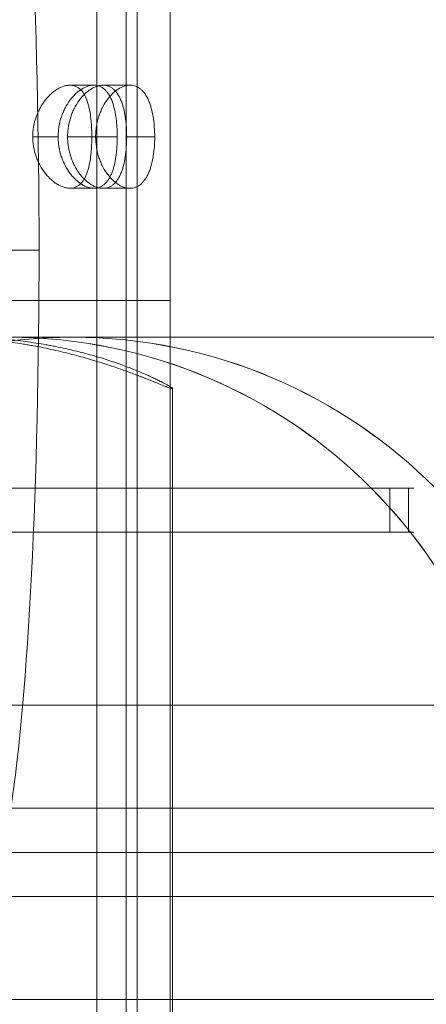
# Model space of a CAD drawing. Units: millimetres. Extents: x -19077 to 16023, y -489 to 6011.
# Drawn here: x -15578 to -15522, y 2779 to 2913 of the extents above; entities that cross this region are included whole.
import ezdxf

# ---------------------------------------------------------------- set-up
doc = ezdxf.new("R2010")
doc.units = ezdxf.units.MM
doc.header["$MEASUREMENT"] = 0
for name, color, linetype, lineweight in [('Level 25', 7, 'Continuous', 0), ('Level 26', 7, 'Continuous', 0), ('Level 27', 7, 'Continuous', 0)]:
    doc.layers.add(name, color=color, linetype=linetype, lineweight=lineweight)

# ---------------------------------------------------------------- blocks, each defined once
blk = doc.blocks.new('From Surface')
at = {"layer": 'Level 26', "color": 7, "linetype": 'Continuous', "lineweight": 13}
for p, q in [((-14991.47, 6), (14991.87, 6)), ((-14992.05, 0), (14992.05, 0)), ((-14990.88, 0), (14991.68, 0)), ((-14991.47, -6), (14991.87, -6))]:
    blk.add_line(p, q, dxfattribs=at)
blk = doc.blocks.new('From Smart Solid_1')
at = {"layer": 'Level 26', "color": 253, "linetype": 'Continuous', "lineweight": 0}
for p, q in [((746.71, 20), (-746.58, 20)), ((744.88, 0), (-748.53, 0)), ((748.53, 0), (-744.63, 0)), ((746.71, -20), (-746.58, -20))]:
    blk.add_line(p, q, dxfattribs=at)
blk = doc.blocks.new('From Feature Node_7')
at = {"layer": 'Level 25', "color": 67, "linetype": 'Continuous', "lineweight": 13}
blk.add_line((-15579.16, 2869.55), (-15570.45, 2869.55), dxfattribs=at)
blk.add_ellipse((-15579.16, 2799.55), major_axis=(0, -70), ratio=0.996195, dxfattribs=at)
at = {"layer": 'Level 25', "color": 67, "linetype": 'Continuous', "lineweight": 13, "extrusion": (0, 0, -1)}
blk.add_ellipse((-15570.45, 2799.55), major_axis=(0, 70), ratio=0.996195, dxfattribs=at)
blk = doc.blocks.new('From Feature Solid_6')
at = {"layer": 'Level 25', "color": 67, "linetype": 'Continuous', "lineweight": 13}
blk.add_blockref('From Feature Node_7', (15574.803, -2799.5545), dxfattribs=at)
blk = doc.blocks.new('From Solid_1')
at = {"layer": 'Level 25', "color": 67, "linetype": 'Continuous', "lineweight": 13}
for p, q in [((-38.31, 3), (-47.4, 3)), ((-47.4, 3), (-47.4, -3)), ((-34.9, 3), (-40.18, 3)), ((-40.18, 3), (-40.18, -3)), ((44.14, 3), (-38.31, 3)), ((-38.31, 3), (-38.31, -3)), ((-34.9, 3), (-34.9, -3)), ((44.14, 3), (47.4, 3)), ((44.14, 3), (44.14, -3)), ((46.7, 3), (46.7, -3)), ((-38.31, -3), (-47.4, -3)), ((-34.9, -3), (-40.18, -3)), ((44.14, -3), (-38.31, -3)), ((44.14, -3), (47.4, -3))]:
    blk.add_line(p, q, dxfattribs=at)
at = {"layer": 'Level 25', "color": 67, "linetype": 'Continuous', "lineweight": 13, "flags": 128}
for points in [[(-47.4, 3), (-40.18, 3)], [(-34.9, 3), (46.7, 3)], [(-47.4, -3), (-40.18, -3)], [(-34.9, -3), (46.7, -3)]]:
    blk.add_lwpolyline(points, dxfattribs=at)
blk = doc.blocks.new('From Feature Node_12')
at = {"layer": 'Level 25', "color": 67, "linetype": 'Continuous', "lineweight": 13}
for p, q in [((-15048.03, 2869.55), (-15585.83, 2869.55)), ((-15105.37, 2799.55), (-15660.58, 2799.55))]:
    blk.add_line(p, q, dxfattribs=at)
blk = doc.blocks.new('From Feature Solid_9')
at = {"layer": 'Level 25', "color": 67, "linetype": 'Continuous', "lineweight": 13}
blk.add_blockref('From Feature Node_12', (0, 0), dxfattribs=at)
blk = doc.blocks.new('From Feature Node_14')
at = {"layer": 'Level 25', "color": 67, "linetype": 'Continuous', "lineweight": 13}
blk.add_line((-15579.16, 2869.55), (-15570.45, 2869.55), dxfattribs=at)
blk.add_ellipse((-15579.16, 2799.55), major_axis=(0, 70), ratio=0.996195, dxfattribs=at)
blk = doc.blocks.new('From Feature Node_13')
at = {"layer": 'Level 25', "color": 67, "linetype": 'Continuous', "lineweight": 13}
blk.add_ellipse((-15570.45, 2799.55), major_axis=(0, 70), ratio=0.996195, dxfattribs=at)
blk.add_blockref('From Feature Node_14', (0, 0), dxfattribs=at)
blk = doc.blocks.new('From Feature Solid_10')
at = {"layer": 'Level 25', "color": 67, "linetype": 'Continuous', "lineweight": 13}
blk.add_blockref('From Feature Node_13', (0, 0), dxfattribs=at)
blk = doc.blocks.new('From Feature Node_11')
at = {"layer": 'Level 25', "color": 67, "linetype": 'Continuous', "lineweight": 13}
for name in ['From Feature Solid_9', 'From Feature Solid_10']:
    blk.add_blockref(name, (0, 0), dxfattribs=at)
blk = doc.blocks.new('From Feature Node_10')
at = {"layer": 'Level 25', "color": 67, "linetype": 'Continuous', "lineweight": 13}
blk.add_line((-15556.87, 2736.45), (-15556.87, 2862.72), dxfattribs=at)
blk.add_open_spline([(-15609.8, 2865.52), (-15609.12, 2865.75), (-15608.42, 2865.97), (-15606.95, 2866.42), (-15606.19, 2866.64), (-15604.61, 2867.08), (-15603.78, 2867.29), (-15602.72, 2867.54), (-15602.5, 2867.59), (-15602.07, 2867.69), (-15601.85, 2867.74), (-15601.19, 2867.89), (-15600.74, 2867.99), (-15599.39, 2868.26), (-15598.47, 2868.43), (-15596.6, 2868.74), (-15595.64, 2868.88), (-15594.19, 2869.06), (-15593.7, 2869.12), (-15592.96, 2869.19), (-15592.71, 2869.22), (-15592.21, 2869.26), (-15591.96, 2869.29), (-15590.7, 2869.39), (-15589.69, 2869.45), (-15587.68, 2869.54), (-15586.68, 2869.56), (-15584.67, 2869.55), (-15583.67, 2869.53), (-15582.41, 2869.47), (-15582.16, 2869.46), (-15581.66, 2869.43), (-15581.41, 2869.41), (-15580.67, 2869.36), (-15580.17, 2869.33), (-15578.71, 2869.19), (-15577.76, 2869.09), (-15575.88, 2868.84), (-15574.96, 2868.69), (-15573.84, 2868.5), (-15573.61, 2868.45), (-15573.17, 2868.37), (-15572.94, 2868.33), (-15572.28, 2868.2), (-15571.85, 2868.11), (-15570.58, 2867.83), (-15569.76, 2867.63), (-15568.19, 2867.21), (-15567.43, 2867), (-15566.34, 2866.67), (-15565.99, 2866.56), (-15565.46, 2866.39), (-15565.29, 2866.33), (-15564.95, 2866.22), (-15564.79, 2866.16), (-15563.96, 2865.87), (-15563.34, 2865.65), (-15562.18, 2865.2), (-15561.64, 2864.98), (-15560.64, 2864.56), (-15560.17, 2864.35), (-15559.64, 2864.1), (-15559.54, 2864.06), (-15559.34, 2863.96), (-15559.24, 2863.92), (-15558.96, 2863.78), (-15558.78, 2863.69), (-15558.29, 2863.44), (-15558, 2863.29), (-15557.52, 2863.03), (-15557.33, 2862.92), (-15557.11, 2862.78), (-15557.05, 2862.74), (-15556.98, 2862.69), (-15556.96, 2862.67), (-15556.93, 2862.64), (-15556.91, 2862.63), (-15556.86, 2862.58), (-15556.86, 2862.56), (-15556.97, 2862.57), (-15557.08, 2862.59), (-15557.31, 2862.67), (-15557.4, 2862.71), (-15557.55, 2862.76), (-15557.61, 2862.78), (-15557.72, 2862.83), (-15557.78, 2862.85), (-15558.1, 2862.97), (-15558.4, 2863.1), (-15559.09, 2863.37), (-15559.48, 2863.53), (-15560.13, 2863.79), (-15560.36, 2863.88), (-15560.72, 2864.02), (-15560.84, 2864.07), (-15561.09, 2864.17), (-15561.22, 2864.21), (-15561.87, 2864.47), (-15562.43, 2864.67), (-15563.62, 2865.11), (-15564.25, 2865.33), (-15565.58, 2865.78), (-15566.28, 2866.01), (-15567.2, 2866.29), (-15567.39, 2866.35), (-15567.77, 2866.46), (-15567.96, 2866.52), (-15568.53, 2866.69), (-15568.92, 2866.8), (-15570.12, 2867.12), (-15570.94, 2867.34), (-15572.63, 2867.74), (-15573.5, 2867.94), (-15574.85, 2868.21), (-15575.31, 2868.3), (-15576, 2868.42), (-15576.24, 2868.46), (-15576.71, 2868.55), (-15576.94, 2868.59), (-15578.13, 2868.78), (-15579.09, 2868.91), (-15581.02, 2869.15), (-15582.01, 2869.25), (-15583.99, 2869.41), (-15584.99, 2869.47), (-15586.26, 2869.51), (-15586.52, 2869.52), (-15587.03, 2869.54), (-15587.28, 2869.54), (-15588.04, 2869.55), (-15588.55, 2869.56), (-15590.06, 2869.55), (-15591.07, 2869.52), (-15593.05, 2869.42), (-15594.04, 2869.35), (-15595.26, 2869.24), (-15595.63, 2869.2), (-15595.99, 2869.16), (-15596.23, 2869.13), (-15596.36, 2869.12), (-15596.96, 2869.05), (-15597.44, 2868.99), (-15598.85, 2868.8), (-15599.77, 2868.65), (-15601.56, 2868.33), (-15602.44, 2868.16), (-15603.71, 2867.87), (-15604.13, 2867.78), (-15604.75, 2867.63), (-15604.95, 2867.58), (-15605.36, 2867.47), (-15605.56, 2867.42), (-15606.55, 2867.16), (-15607.31, 2866.95), (-15608.76, 2866.51), (-15609.45, 2866.28), (-15610.43, 2865.95), (-15610.75, 2865.83), (-15611.22, 2865.66), (-15611.37, 2865.61), (-15611.68, 2865.5), (-15611.83, 2865.44), (-15612.56, 2865.16), (-15613.1, 2864.94), (-15614.11, 2864.52), (-15614.57, 2864.32), (-15615.41, 2863.94), (-15615.79, 2863.76), (-15616.2, 2863.55), (-15616.33, 2863.49), (-15616.44, 2863.43), (-15616.52, 2863.39), (-15616.55, 2863.37), (-15616.73, 2863.28), (-15616.87, 2863.21), (-15617.23, 2863.02), (-15617.42, 2862.91), (-15617.7, 2862.73), (-15617.8, 2862.66), (-15617.86, 2862.6), (-15617.87, 2862.58), (-15617.87, 2862.57), (-15617.87, 2862.56), (-15617.85, 2862.56), (-15617.84, 2862.56), (-15617.77, 2862.57), (-15617.66, 2862.59), (-15617.35, 2862.7), (-15617.15, 2862.77), (-15616.64, 2862.97), (-15616.34, 2863.08), (-15615.91, 2863.26), (-15615.82, 2863.29), (-15615.63, 2863.37), (-15615.53, 2863.4), (-15615.24, 2863.52), (-15615.03, 2863.6), (-15614.38, 2863.86), (-15613.91, 2864.04), (-15612.87, 2864.43), (-15612.31, 2864.64), (-15611.56, 2864.91), (-15611.41, 2864.96), (-15611.1, 2865.07), (-15610.78, 2865.18), (-15610.38, 2865.32), (-15610.13, 2865.41), (-15609.97, 2865.46), (-15609.88, 2865.49), (-15609.8, 2865.52)], degree=3, knots=[0, 0, 0, 0, 0.015625, 0.015625, 0.03125, 0.03125, 0.046875, 0.046875, 0.050781, 0.050781, 0.054687, 0.054687, 0.0625, 0.0625, 0.078125, 0.078125, 0.09375, 0.09375, 0.101562, 0.101562, 0.105469, 0.105469, 0.109375, 0.109375, 0.125, 0.125, 0.140625, 0.140625, 0.15625, 0.15625, 0.160156, 0.160156, 0.164062, 0.164062, 0.171875, 0.171875, 0.1875, 0.1875, 0.203125, 0.203125, 0.207031, 0.207031, 0.210937, 0.210937, 0.21875, 0.21875, 0.234375, 0.234375, 0.25, 0.25, 0.257812, 0.257812, 0.261719, 0.261719, 0.265625, 0.265625, 0.28125, 0.28125, 0.296875, 0.296875, 0.3125, 0.3125, 0.316406, 0.316406, 0.320312, 0.320312, 0.328125, 0.328125, 0.34375, 0.34375, 0.359375, 0.359375, 0.367187, 0.367187, 0.371094, 0.371094, 0.375, 0.375, 0.390625, 0.390625, 0.40625, 0.40625, 0.414062, 0.414062, 0.417969, 0.417969, 0.421875, 0.421875, 0.4375, 0.4375, 0.453125, 0.453125, 0.460937, 0.460937, 0.464844, 0.464844, 0.46875, 0.46875, 0.484375, 0.484375, 0.5, 0.5, 0.515625, 0.515625, 0.519531, 0.519531, 0.523437, 0.523437, 0.53125, 0.53125, 0.546875, 0.546875, 0.5625, 0.5625, 0.570312, 0.570312, 0.574219, 0.574219, 0.578125, 0.578125, 0.59375, 0.59375, 0.609375, 0.609375, 0.625, 0.625, 0.628906, 0.628906, 0.632812, 0.632812, 0.640625, 0.640625, 0.65625, 0.65625, 0.671875, 0.671875, 0.675781, 0.677734, 0.677734, 0.679687, 0.679687, 0.6875, 0.6875, 0.703125, 0.703125, 0.71875, 0.71875, 0.726562, 0.726562, 0.730469, 0.730469, 0.734375, 0.734375, 0.75, 0.75, 0.765625, 0.765625, 0.773437, 0.773437, 0.777344, 0.777344, 0.78125, 0.78125, 0.796875, 0.796875, 0.8125, 0.8125, 0.828125, 0.828125, 0.832031, 0.833984, 0.833984, 0.835937, 0.835937, 0.84375, 0.84375, 0.859375, 0.859375, 0.875, 0.875, 0.882812, 0.882812, 0.886719, 0.886719, 0.890625, 0.890625, 0.90625, 0.90625, 0.921875, 0.921875, 0.9375, 0.9375, 0.941406, 0.941406, 0.945312, 0.945312, 0.953125, 0.953125, 0.96875, 0.96875, 0.984375, 0.984375, 0.988281, 0.988281, 0.992187, 0.996094, 0.998047, 0.998047, 1, 1, 1, 1], dxfattribs=at)
blk.add_blockref('From Feature Node_11', (0, 0), dxfattribs=at)
blk = doc.blocks.new('From Feature Solid_8')
at = {"layer": 'Level 25', "color": 67, "linetype": 'Continuous', "lineweight": 13}
blk.add_blockref('From Feature Node_10', (14957.609, -2799.5565), dxfattribs=at)
blk = doc.blocks.new('From Smart Solid_3')
at = {"layer": 'Level 25', "color": 67, "linetype": 'Continuous', "lineweight": 13}
for p, q in [((30.2, 75), (-30.2, 75)), ((25.7, 75), (-25.7, 75)), ((25.7, -75), (25.7, 75)), ((30.2, -75), (30.2, 75))]:
    blk.add_line(p, q, dxfattribs=at)
blk = doc.blocks.new('From Smart Solid_4')
at = {"layer": 'Level 27', "color": 252, "linetype": 'Continuous', "lineweight": 13}
blk.add_line((24.37, 73.74), (30.34, 73.74), dxfattribs=at)
blk.add_ellipse((22.73, 73.74), major_axis=(0, -87.39), ratio=0.087156, start_param=0.482239, end_param=3.652568, dxfattribs=at)
blk = doc.blocks.new('From Feature Node_27')
at = {"layer": 'Level 25', "color": 67, "linetype": 'Continuous', "lineweight": 13}
for p, q in [((-15612.09, 2903.8), (-15608.41, 2903.8)), ((-15566.34, 2903.8), (-15562.6, 2903.8)), ((-15615.47, 2896.8), (-15611.67, 2896.8)), ((-15607.43, 2896.8), (-15603.58, 2896.8)), ((-15571.11, 2896.8), (-15567.3, 2896.8)), ((-15563.14, 2896.8), (-15559.29, 2896.8)), ((-15612.15, 2889.8), (-15608.41, 2889.8)), ((-15566.33, 2889.8), (-15562.6, 2889.8))]:
    blk.add_line(p, q, dxfattribs=at)
blk = doc.blocks.new('From Feature Solid_17')
at = {"layer": 'Level 25', "color": 67, "linetype": 'Continuous', "lineweight": 13}
blk.add_blockref('From Feature Node_27', (0, 0), dxfattribs=at)
blk = doc.blocks.new('From Feature Node_30')
at = {"layer": 'Level 25', "color": 67, "linetype": 'Continuous', "lineweight": 13}
for p, q in [((-15561.67, 3024.55), (-15561.67, 2874.55)), ((-15557.17, 3024.55), (-15557.17, 2874.55)), ((-15557.17, 2874.55), (-15617.57, 2874.55)), ((-15561.67, 2874.55), (-15613.07, 2874.55))]:
    blk.add_line(p, q, dxfattribs=at)
for points, knots in [([(-15563.1, 2896.8), (-15563.1, 2897.26), (-15563.12, 2897.72), (-15563.16, 2898.39), (-15563.18, 2898.61), (-15563.22, 2898.95), (-15563.23, 2899.06), (-15563.26, 2899.27), (-15563.27, 2899.38), (-15563.35, 2899.91), (-15563.43, 2900.31), (-15563.55, 2900.78), (-15563.58, 2900.88), (-15563.63, 2901.06), (-15563.66, 2901.15), (-15563.75, 2901.42), (-15563.81, 2901.59), (-15564.01, 2902.07), (-15564.16, 2902.36), (-15564.37, 2902.68), (-15564.42, 2902.74), (-15564.51, 2902.86), (-15564.55, 2902.91), (-15564.69, 2903.08), (-15564.79, 2903.17), (-15565, 2903.35), (-15565.1, 2903.43), (-15565.27, 2903.53), (-15565.33, 2903.56), (-15565.44, 2903.61), (-15565.5, 2903.64), (-15565.8, 2903.75), (-15566.05, 2903.8), (-15566.45, 2903.8), (-15566.58, 2903.79), (-15566.86, 2903.74), (-15567, 2903.71), (-15567.41, 2903.57), (-15567.69, 2903.44), (-15568.04, 2903.22), (-15568.11, 2903.17), (-15568.25, 2903.07), (-15568.32, 2903.02), (-15568.53, 2902.86), (-15568.66, 2902.74), (-15568.93, 2902.49), (-15569.06, 2902.35), (-15569.25, 2902.14), (-15569.31, 2902.06), (-15569.43, 2901.91), (-15569.49, 2901.83), (-15569.79, 2901.42), (-15570.01, 2901.07), (-15570.3, 2900.51), (-15570.39, 2900.31), (-15570.52, 2900), (-15570.56, 2899.9), (-15570.63, 2899.69), (-15570.67, 2899.59), (-15570.84, 2899.06), (-15570.95, 2898.63), (-15571.04, 2898.06), (-15571.06, 2897.95), (-15571.08, 2897.72), (-15571.09, 2897.6), (-15571.12, 2897.26), (-15571.13, 2897.03), (-15571.13, 2896.57), (-15571.12, 2896.34), (-15571.1, 2896), (-15571.08, 2895.89), (-15571.06, 2895.66), (-15571.04, 2895.54), (-15570.95, 2894.98), (-15570.84, 2894.54), (-15570.64, 2893.9), (-15570.56, 2893.7), (-15570.43, 2893.39), (-15570.39, 2893.29), (-15570.3, 2893.1), (-15570.25, 2893), (-15570.01, 2892.53), (-15569.79, 2892.17), (-15569.5, 2891.77), (-15569.44, 2891.69), (-15569.31, 2891.54), (-15569.25, 2891.46), (-15569.06, 2891.24), (-15568.93, 2891.11), (-15568.53, 2890.73), (-15568.26, 2890.51), (-15567.91, 2890.29), (-15567.84, 2890.25), (-15567.7, 2890.17), (-15567.63, 2890.14), (-15567.42, 2890.03), (-15567.28, 2889.98), (-15567, 2889.89), (-15566.86, 2889.86), (-15566.66, 2889.82), (-15566.59, 2889.81), (-15566.46, 2889.8), (-15566.39, 2889.8), (-15566.06, 2889.8), (-15565.81, 2889.84), (-15565.51, 2889.95), (-15565.45, 2889.98), (-15565.33, 2890.04), (-15565.27, 2890.07), (-15565.11, 2890.17), (-15565, 2890.24), (-15564.69, 2890.51), (-15564.5, 2890.72), (-15564.29, 2891.04), (-15564.25, 2891.11), (-15564.17, 2891.25), (-15564.13, 2891.32), (-15564.01, 2891.53), (-15563.94, 2891.68), (-15563.81, 2892.01), (-15563.75, 2892.17), (-15563.66, 2892.44), (-15563.63, 2892.53), (-15563.58, 2892.71), (-15563.55, 2892.81), (-15563.43, 2893.28), (-15563.35, 2893.68), (-15563.26, 2894.32), (-15563.23, 2894.53), (-15563.2, 2894.86), (-15563.18, 2894.98), (-15563.16, 2895.2), (-15563.16, 2895.31), (-15563.12, 2895.88), (-15563.1, 2896.33), (-15563.1, 2896.8)], [0, 0, 0, 0, 0.03125, 0.03125, 0.046875, 0.046875, 0.054688, 0.054688, 0.0625, 0.0625, 0.09375, 0.09375, 0.101563, 0.101563, 0.109375, 0.109375, 0.125, 0.125, 0.15625, 0.15625, 0.164063, 0.164063, 0.171875, 0.171875, 0.1875, 0.1875, 0.203125, 0.203125, 0.210938, 0.210938, 0.21875, 0.21875, 0.25, 0.25, 0.265625, 0.265625, 0.28125, 0.28125, 0.3125, 0.3125, 0.320313, 0.320313, 0.328125, 0.328125, 0.34375, 0.34375, 0.359375, 0.359375, 0.367188, 0.367188, 0.375, 0.375, 0.40625, 0.40625, 0.421875, 0.421875, 0.429688, 0.429688, 0.4375, 0.4375, 0.46875, 0.46875, 0.476563, 0.476563, 0.484375, 0.484375, 0.5, 0.5, 0.515625, 0.515625, 0.523438, 0.523438, 0.53125, 0.53125, 0.5625, 0.5625, 0.578125, 0.578125, 0.585938, 0.585938, 0.59375, 0.59375, 0.625, 0.625, 0.632813, 0.632813, 0.640625, 0.640625, 0.65625, 0.65625, 0.6875, 0.6875, 0.695313, 0.695313, 0.703125, 0.703125, 0.71875, 0.71875, 0.734375, 0.734375, 0.742188, 0.742188, 0.75, 0.75, 0.78125, 0.78125, 0.789063, 0.789063, 0.796875, 0.796875, 0.8125, 0.8125, 0.84375, 0.84375, 0.851563, 0.851563, 0.859375, 0.859375, 0.875, 0.875, 0.890625, 0.890625, 0.898438, 0.898438, 0.90625, 0.90625, 0.9375, 0.9375, 0.953125, 0.953125, 0.960938, 0.960938, 0.96875, 0.96875, 1, 1, 1, 1]), ([(-15559.29, 2896.8), (-15559.29, 2897.26), (-15559.31, 2897.72), (-15559.36, 2898.39), (-15559.38, 2898.61), (-15559.42, 2898.94), (-15559.44, 2899.05), (-15559.47, 2899.27), (-15559.48, 2899.38), (-15559.57, 2899.91), (-15559.65, 2900.31), (-15559.79, 2900.78), (-15559.81, 2900.88), (-15559.87, 2901.06), (-15559.9, 2901.15), (-15559.99, 2901.42), (-15560.06, 2901.59), (-15560.27, 2902.07), (-15560.43, 2902.36), (-15560.65, 2902.68), (-15560.7, 2902.74), (-15560.79, 2902.86), (-15560.84, 2902.92), (-15560.98, 2903.08), (-15561.09, 2903.17), (-15561.3, 2903.35), (-15561.41, 2903.43), (-15561.58, 2903.53), (-15561.63, 2903.56), (-15561.75, 2903.61), (-15561.81, 2903.64), (-15562.12, 2903.75), (-15562.37, 2903.8), (-15562.76, 2903.8), (-15562.9, 2903.79), (-15563.1, 2903.75), (-15563.17, 2903.74), (-15563.31, 2903.7), (-15563.38, 2903.68), (-15563.72, 2903.57), (-15563.99, 2903.44), (-15564.34, 2903.22), (-15564.41, 2903.17), (-15564.54, 2903.07), (-15564.61, 2903.02), (-15564.81, 2902.86), (-15564.94, 2902.74), (-15565.2, 2902.49), (-15565.33, 2902.35), (-15565.51, 2902.14), (-15565.57, 2902.06), (-15565.69, 2901.91), (-15565.75, 2901.83), (-15566.04, 2901.42), (-15566.25, 2901.07), (-15566.53, 2900.5), (-15566.61, 2900.31), (-15566.73, 2900), (-15566.77, 2899.9), (-15566.85, 2899.69), (-15566.88, 2899.59), (-15567.05, 2899.06), (-15567.15, 2898.62), (-15567.24, 2898.06), (-15567.25, 2897.95), (-15567.28, 2897.72), (-15567.29, 2897.6), (-15567.31, 2897.26), (-15567.32, 2897.03), (-15567.32, 2896.34), (-15567.29, 2895.89), (-15567.2, 2895.32), (-15567.18, 2895.21), (-15567.14, 2894.98), (-15567.12, 2894.87), (-15567.04, 2894.54), (-15566.92, 2894.11), (-15566.78, 2893.7), (-15566.66, 2893.4), (-15566.61, 2893.3), (-15566.53, 2893.1), (-15566.48, 2893), (-15566.25, 2892.53), (-15566.04, 2892.17), (-15565.75, 2891.77), (-15565.69, 2891.69), (-15565.58, 2891.54), (-15565.51, 2891.46), (-15565.33, 2891.24), (-15565.2, 2891.11), (-15564.82, 2890.73), (-15564.55, 2890.51), (-15564.21, 2890.29), (-15564.14, 2890.25), (-15564, 2890.17), (-15563.93, 2890.13), (-15563.72, 2890.03), (-15563.45, 2889.92), (-15563.18, 2889.86), (-15562.97, 2889.82), (-15562.9, 2889.81), (-15562.77, 2889.8), (-15562.7, 2889.8), (-15562.37, 2889.8), (-15562.12, 2889.84), (-15561.76, 2889.98), (-15561.64, 2890.03), (-15561.47, 2890.13), (-15561.41, 2890.17), (-15561.3, 2890.25), (-15561.25, 2890.29), (-15560.98, 2890.51), (-15560.79, 2890.72), (-15560.57, 2891.04), (-15560.52, 2891.11), (-15560.44, 2891.24), (-15560.4, 2891.31), (-15560.28, 2891.53), (-15560.2, 2891.68), (-15560.06, 2892.01), (-15559.99, 2892.17), (-15559.9, 2892.44), (-15559.87, 2892.53), (-15559.82, 2892.71), (-15559.79, 2892.81), (-15559.66, 2893.28), (-15559.57, 2893.69), (-15559.47, 2894.32), (-15559.44, 2894.53), (-15559.4, 2894.86), (-15559.38, 2894.98), (-15559.36, 2895.2), (-15559.35, 2895.31), (-15559.31, 2895.88), (-15559.29, 2896.33), (-15559.29, 2896.8)], [0, 0, 0, 0, 0.03125, 0.03125, 0.046875, 0.046875, 0.054688, 0.054688, 0.0625, 0.0625, 0.09375, 0.09375, 0.101563, 0.101563, 0.109375, 0.109375, 0.125, 0.125, 0.15625, 0.15625, 0.164063, 0.164063, 0.171875, 0.171875, 0.1875, 0.1875, 0.203125, 0.203125, 0.210938, 0.210938, 0.21875, 0.21875, 0.25, 0.25, 0.265625, 0.265625, 0.273438, 0.273438, 0.28125, 0.28125, 0.3125, 0.3125, 0.320313, 0.320313, 0.328125, 0.328125, 0.34375, 0.34375, 0.359375, 0.359375, 0.367188, 0.367188, 0.375, 0.375, 0.40625, 0.40625, 0.421875, 0.421875, 0.429688, 0.429688, 0.4375, 0.4375, 0.46875, 0.46875, 0.476563, 0.476563, 0.484375, 0.484375, 0.5, 0.5, 0.53125, 0.53125, 0.539063, 0.539063, 0.546875, 0.546875, 0.5625, 0.578125, 0.578125, 0.585938, 0.585938, 0.59375, 0.59375, 0.625, 0.625, 0.632813, 0.632813, 0.640625, 0.640625, 0.65625, 0.65625, 0.6875, 0.6875, 0.695313, 0.695313, 0.703125, 0.703125, 0.71875, 0.734375, 0.734375, 0.742188, 0.742188, 0.75, 0.75, 0.78125, 0.78125, 0.796875, 0.796875, 0.804687, 0.804687, 0.8125, 0.8125, 0.84375, 0.84375, 0.851562, 0.851562, 0.859375, 0.859375, 0.875, 0.875, 0.890625, 0.890625, 0.898437, 0.898437, 0.90625, 0.90625, 0.9375, 0.9375, 0.953125, 0.953125, 0.960937, 0.960937, 0.96875, 0.96875, 1, 1, 1, 1])]:
    blk.add_open_spline(points, degree=3, knots=knots, dxfattribs=at)
blk = doc.blocks.new('From Feature Node_29')
at = {"layer": 'Level 25', "color": 67, "linetype": 'Continuous', "lineweight": 13}
blk.add_blockref('From Feature Node_30', (0, 0), dxfattribs=at)
blk = doc.blocks.new('From Feature Node_28')
at = {"layer": 'Level 25', "color": 67, "linetype": 'Continuous', "lineweight": 13}
blk.add_blockref('From Feature Node_29', (0, 0), dxfattribs=at)
blk = doc.blocks.new('From Feature Solid_18')
at = {"layer": 'Level 25', "color": 67, "linetype": 'Continuous', "lineweight": 13}
blk.add_blockref('From Feature Node_28', (0, 0), dxfattribs=at)
blk = doc.blocks.new('From Feature Node_26')
at = {"layer": 'Level 25', "color": 67, "linetype": 'Continuous', "lineweight": 13}
for name in ['From Feature Solid_18', 'From Feature Solid_17']:
    blk.add_blockref(name, (0, 0), dxfattribs=at)
blk = doc.blocks.new('From Feature Node_25')
at = {"layer": 'Level 25', "color": 67, "linetype": 'Continuous', "lineweight": 13}
blk.add_blockref('From Feature Node_26', (0, 0), dxfattribs=at)
blk = doc.blocks.new('From Feature Solid_16')
at = {"layer": 'Level 25', "color": 67, "linetype": 'Continuous', "lineweight": 13}
blk.add_blockref('From Feature Node_25', (15587.3725, -2949.5505), dxfattribs=at)
blk = doc.blocks.new('From Feature Node_44')
at = {"layer": 'Level 25', "color": 67, "linetype": 'Continuous', "lineweight": 13}
for p, q in [((-15570.85, 2903.8), (-15567.51, 2903.8)), ((-15575.9, 2896.8), (-15572.39, 2896.8)), ((-15567.87, 2896.8), (-15564.38, 2896.8)), ((-15570.85, 2889.8), (-15567.51, 2889.8))]:
    blk.add_line(p, q, dxfattribs=at)
blk = doc.blocks.new('From Feature Solid_24')
at = {"layer": 'Level 25', "color": 67, "linetype": 'Continuous', "lineweight": 13}
blk.add_blockref('From Feature Node_44', (0, 0), dxfattribs=at)
blk = doc.blocks.new('From Feature Node_48')
at = {"layer": 'Level 25', "color": 67, "linetype": 'Continuous', "lineweight": 13}
for p, q in [((-15567.17, 2604.56), (-15567.17, 2994.56)), ((-15563.17, 2604.56), (-15563.17, 2994.56))]:
    blk.add_line(p, q, dxfattribs=at)
for points, knots in [([(-15567.84, 2896.8), (-15567.84, 2897.27), (-15567.85, 2897.73), (-15567.89, 2898.4), (-15567.9, 2898.63), (-15567.93, 2898.96), (-15567.94, 2899.07), (-15567.96, 2899.28), (-15567.98, 2899.39), (-15568.04, 2899.92), (-15568.11, 2900.32), (-15568.21, 2900.79), (-15568.23, 2900.89), (-15568.28, 2901.07), (-15568.3, 2901.16), (-15568.38, 2901.43), (-15568.43, 2901.59), (-15568.61, 2902.08), (-15568.74, 2902.36), (-15569.06, 2902.88), (-15569.23, 2903.09), (-15569.53, 2903.35), (-15569.63, 2903.43), (-15569.79, 2903.53), (-15569.85, 2903.56), (-15569.96, 2903.62), (-15570.02, 2903.65), (-15570.31, 2903.76), (-15570.56, 2903.8), (-15570.89, 2903.8), (-15570.96, 2903.8), (-15571.09, 2903.79), (-15571.16, 2903.78), (-15571.37, 2903.75), (-15571.51, 2903.71), (-15571.94, 2903.58), (-15572.22, 2903.44), (-15572.59, 2903.22), (-15572.66, 2903.18), (-15572.81, 2903.08), (-15572.88, 2903.03), (-15573.09, 2902.86), (-15573.23, 2902.75), (-15573.51, 2902.49), (-15573.65, 2902.36), (-15573.85, 2902.14), (-15573.91, 2902.07), (-15574.04, 2901.91), (-15574.11, 2901.83), (-15574.42, 2901.43), (-15574.65, 2901.08), (-15574.91, 2900.61), (-15574.96, 2900.51), (-15575.06, 2900.32), (-15575.11, 2900.22), (-15575.24, 2899.91), (-15575.33, 2899.71), (-15575.55, 2899.07), (-15575.67, 2898.64), (-15575.76, 2898.13), (-15575.77, 2898.07), (-15575.78, 2897.96), (-15575.79, 2897.9), (-15575.81, 2897.73), (-15575.83, 2897.61), (-15575.86, 2897.27), (-15575.88, 2896.81), (-15575.86, 2896.35), (-15575.83, 2896), (-15575.81, 2895.89), (-15575.78, 2895.66), (-15575.77, 2895.54), (-15575.67, 2894.98), (-15575.55, 2894.54), (-15575.37, 2894.01), (-15575.33, 2893.91), (-15575.24, 2893.7), (-15575.2, 2893.6), (-15575.06, 2893.29), (-15574.97, 2893.1), (-15574.65, 2892.53), (-15574.42, 2892.18), (-15574.11, 2891.78), (-15574.04, 2891.7), (-15573.91, 2891.54), (-15573.85, 2891.47), (-15573.65, 2891.25), (-15573.51, 2891.12), (-15573.23, 2890.86), (-15573.09, 2890.75), (-15572.88, 2890.58), (-15572.81, 2890.53), (-15572.66, 2890.43), (-15572.59, 2890.39), (-15572.23, 2890.17), (-15571.94, 2890.03), (-15571.51, 2889.9), (-15571.37, 2889.86), (-15571.16, 2889.83), (-15571.09, 2889.82), (-15570.96, 2889.81), (-15570.89, 2889.8), (-15570.56, 2889.8), (-15570.31, 2889.85), (-15570.02, 2889.96), (-15569.96, 2889.99), (-15569.85, 2890.05), (-15569.79, 2890.08), (-15569.63, 2890.18), (-15569.53, 2890.26), (-15569.33, 2890.43), (-15569.24, 2890.53), (-15569.11, 2890.69), (-15569.06, 2890.75), (-15568.98, 2890.87), (-15568.94, 2890.93), (-15568.74, 2891.25), (-15568.61, 2891.54), (-15568.43, 2892.02), (-15568.38, 2892.19), (-15568.3, 2892.45), (-15568.28, 2892.54), (-15568.23, 2892.72), (-15568.21, 2892.82), (-15568.11, 2893.29), (-15568.04, 2893.69), (-15567.98, 2894.22), (-15567.96, 2894.33), (-15567.94, 2894.54), (-15567.93, 2894.65), (-15567.9, 2894.98), (-15567.87, 2895.43), (-15567.85, 2895.88), (-15567.84, 2896.34), (-15567.84, 2896.57), (-15567.84, 2896.8)], [0, 0, 0, 0, 0.03125, 0.03125, 0.046875, 0.046875, 0.054687, 0.054687, 0.0625, 0.0625, 0.09375, 0.09375, 0.101562, 0.101562, 0.109375, 0.109375, 0.125, 0.125, 0.15625, 0.15625, 0.1875, 0.1875, 0.203125, 0.203125, 0.210937, 0.210937, 0.21875, 0.21875, 0.25, 0.25, 0.257812, 0.257812, 0.265625, 0.265625, 0.28125, 0.28125, 0.3125, 0.3125, 0.320312, 0.320312, 0.328125, 0.328125, 0.34375, 0.34375, 0.359375, 0.359375, 0.367187, 0.367187, 0.375, 0.375, 0.40625, 0.40625, 0.414062, 0.414062, 0.421875, 0.421875, 0.4375, 0.4375, 0.46875, 0.46875, 0.472656, 0.472656, 0.476562, 0.476562, 0.484375, 0.484375, 0.5, 0.515625, 0.515625, 0.523437, 0.523437, 0.53125, 0.53125, 0.5625, 0.5625, 0.570312, 0.570312, 0.578125, 0.578125, 0.59375, 0.59375, 0.625, 0.625, 0.632812, 0.632812, 0.640625, 0.640625, 0.65625, 0.65625, 0.671875, 0.671875, 0.679687, 0.679687, 0.6875, 0.6875, 0.71875, 0.71875, 0.734375, 0.734375, 0.742187, 0.742187, 0.75, 0.75, 0.78125, 0.78125, 0.789062, 0.789062, 0.796875, 0.796875, 0.8125, 0.8125, 0.828125, 0.828125, 0.835937, 0.835937, 0.84375, 0.84375, 0.875, 0.875, 0.890625, 0.890625, 0.898437, 0.898437, 0.90625, 0.90625, 0.9375, 0.9375, 0.945312, 0.945312, 0.953125, 0.953125, 0.96875, 0.984375, 0.984375, 1, 1, 1, 1]), ([(-15564.38, 2896.8), (-15564.38, 2897.27), (-15564.4, 2897.73), (-15564.44, 2898.4), (-15564.46, 2898.62), (-15564.49, 2898.95), (-15564.51, 2899.06), (-15564.53, 2899.28), (-15564.55, 2899.39), (-15564.62, 2899.92), (-15564.7, 2900.32), (-15564.82, 2900.79), (-15564.84, 2900.89), (-15564.89, 2901.07), (-15564.92, 2901.16), (-15565, 2901.43), (-15565.06, 2901.59), (-15565.26, 2902.08), (-15565.4, 2902.36), (-15565.62, 2902.68), (-15565.66, 2902.75), (-15565.75, 2902.86), (-15565.79, 2902.92), (-15565.93, 2903.08), (-15566.03, 2903.18), (-15566.23, 2903.36), (-15566.34, 2903.43), (-15566.5, 2903.53), (-15566.56, 2903.56), (-15566.68, 2903.62), (-15566.73, 2903.65), (-15567.03, 2903.76), (-15567.28, 2903.8), (-15567.68, 2903.8), (-15567.81, 2903.79), (-15568.09, 2903.75), (-15568.23, 2903.71), (-15568.65, 2903.58), (-15568.93, 2903.45), (-15569.28, 2903.23), (-15569.35, 2903.18), (-15569.49, 2903.08), (-15569.56, 2903.03), (-15569.77, 2902.87), (-15569.91, 2902.75), (-15570.17, 2902.5), (-15570.3, 2902.36), (-15570.5, 2902.14), (-15570.56, 2902.07), (-15570.69, 2901.91), (-15570.75, 2901.83), (-15571.05, 2901.43), (-15571.27, 2901.08), (-15571.56, 2900.51), (-15571.66, 2900.32), (-15571.78, 2900.01), (-15571.83, 2899.91), (-15571.9, 2899.7), (-15571.94, 2899.6), (-15572.12, 2899.07), (-15572.23, 2898.63), (-15572.32, 2898.07), (-15572.33, 2897.96), (-15572.36, 2897.73), (-15572.37, 2897.61), (-15572.4, 2897.27), (-15572.42, 2896.81), (-15572.4, 2896.35), (-15572.37, 2896.01), (-15572.36, 2895.89), (-15572.34, 2895.66), (-15572.32, 2895.55), (-15572.23, 2894.98), (-15572.12, 2894.54), (-15571.91, 2893.91), (-15571.83, 2893.7), (-15571.7, 2893.4), (-15571.66, 2893.3), (-15571.56, 2893.1), (-15571.52, 2893.01), (-15571.27, 2892.53), (-15571.05, 2892.18), (-15570.75, 2891.78), (-15570.69, 2891.7), (-15570.56, 2891.54), (-15570.5, 2891.47), (-15570.31, 2891.25), (-15570.18, 2891.12), (-15569.78, 2890.74), (-15569.5, 2890.52), (-15568.93, 2890.16), (-15568.65, 2890.03), (-15568.23, 2889.9), (-15568.09, 2889.86), (-15567.89, 2889.83), (-15567.82, 2889.82), (-15567.68, 2889.81), (-15567.62, 2889.8), (-15567.29, 2889.8), (-15567.03, 2889.85), (-15566.74, 2889.96), (-15566.68, 2889.99), (-15566.56, 2890.04), (-15566.51, 2890.07), (-15566.34, 2890.18), (-15566.23, 2890.25), (-15565.93, 2890.52), (-15565.74, 2890.73), (-15565.53, 2891.05), (-15565.49, 2891.12), (-15565.41, 2891.25), (-15565.37, 2891.32), (-15565.26, 2891.54), (-15565.19, 2891.69), (-15565.07, 2892.01), (-15565, 2892.18), (-15564.92, 2892.45), (-15564.89, 2892.54), (-15564.84, 2892.72), (-15564.82, 2892.82), (-15564.7, 2893.29), (-15564.62, 2893.69), (-15564.55, 2894.22), (-15564.53, 2894.32), (-15564.51, 2894.54), (-15564.49, 2894.65), (-15564.46, 2894.98), (-15564.44, 2895.21), (-15564.4, 2895.88), (-15564.38, 2896.34), (-15564.38, 2896.8)], [0, 0, 0, 0, 0.03125, 0.03125, 0.046875, 0.046875, 0.054688, 0.054688, 0.0625, 0.0625, 0.09375, 0.09375, 0.101563, 0.101563, 0.109375, 0.109375, 0.125, 0.125, 0.15625, 0.15625, 0.164063, 0.164063, 0.171875, 0.171875, 0.1875, 0.1875, 0.203125, 0.203125, 0.210938, 0.210938, 0.21875, 0.21875, 0.25, 0.25, 0.265625, 0.265625, 0.28125, 0.28125, 0.3125, 0.3125, 0.320313, 0.320313, 0.328125, 0.328125, 0.34375, 0.34375, 0.359375, 0.359375, 0.367188, 0.367188, 0.375, 0.375, 0.40625, 0.40625, 0.421875, 0.421875, 0.429688, 0.429688, 0.4375, 0.4375, 0.46875, 0.46875, 0.476563, 0.476563, 0.484375, 0.484375, 0.5, 0.515625, 0.515625, 0.523438, 0.523438, 0.53125, 0.53125, 0.5625, 0.5625, 0.578125, 0.578125, 0.585938, 0.585938, 0.59375, 0.59375, 0.625, 0.625, 0.632813, 0.632813, 0.640625, 0.640625, 0.65625, 0.65625, 0.6875, 0.6875, 0.71875, 0.71875, 0.734375, 0.734375, 0.742188, 0.742188, 0.75, 0.75, 0.78125, 0.78125, 0.789063, 0.789063, 0.796875, 0.796875, 0.8125, 0.8125, 0.84375, 0.84375, 0.851563, 0.851563, 0.859375, 0.859375, 0.875, 0.875, 0.890625, 0.890625, 0.898438, 0.898438, 0.90625, 0.90625, 0.9375, 0.9375, 0.945313, 0.945313, 0.953125, 0.953125, 0.96875, 0.96875, 1, 1, 1, 1])]:
    blk.add_open_spline(points, degree=3, knots=knots, dxfattribs=at)
blk = doc.blocks.new('From Feature Node_47')
at = {"layer": 'Level 25', "color": 67, "linetype": 'Continuous', "lineweight": 13}
blk.add_blockref('From Feature Node_48', (0, 0), dxfattribs=at)
blk = doc.blocks.new('From Feature Node_46')
at = {"layer": 'Level 25', "color": 67, "linetype": 'Continuous', "lineweight": 13}
blk.add_blockref('From Feature Node_47', (0, 0), dxfattribs=at)
blk = doc.blocks.new('From Feature Node_45')
at = {"layer": 'Level 25', "color": 67, "linetype": 'Continuous', "lineweight": 13}
blk.add_blockref('From Feature Node_46', (0, 0), dxfattribs=at)
blk = doc.blocks.new('From Feature Solid_25')
at = {"layer": 'Level 25', "color": 67, "linetype": 'Continuous', "lineweight": 13}
blk.add_blockref('From Feature Node_45', (0, 0), dxfattribs=at)
blk = doc.blocks.new('From Feature Node_43')
at = {"layer": 'Level 25', "color": 67, "linetype": 'Continuous', "lineweight": 13}
for name in ['From Feature Solid_25', 'From Feature Solid_24']:
    blk.add_blockref(name, (0, 0), dxfattribs=at)
blk = doc.blocks.new('From Feature Node_42')
at = {"layer": 'Level 25', "color": 67, "linetype": 'Continuous', "lineweight": 13}
blk.add_blockref('From Feature Node_43', (0, 0), dxfattribs=at)
blk = doc.blocks.new('From Feature Node_41')
at = {"layer": 'Level 25', "color": 67, "linetype": 'Continuous', "lineweight": 13}
blk.add_blockref('From Feature Node_42', (0, 0), dxfattribs=at)
blk = doc.blocks.new('From Feature Solid_23')
at = {"layer": 'Level 25', "color": 67, "linetype": 'Continuous', "lineweight": 13}
blk.add_blockref('From Feature Node_41', (7805.7865, -1497.279), dxfattribs=at)

msp = doc.modelspace()

# ---------------------------------------------------------------- block references
at = {"layer": 'Level 25', "color": 67, "linetype": 'Continuous', "lineweight": 13}
for name, p in [('From Feature Solid_16', (-15587.37, 2949.55)), ('From Feature Solid_23', (-7805.79, 1497.28)), ('From Smart Solid_3', (-15587.37, 2799.56)), ('From Smart Solid_3', (-15587.37, 2799.56)), ('From Feature Solid_8', (-14957.61, 2799.56)), ('From Feature Solid_6', (-15574.8, 2799.55)), ('From Solid_1', (-15571.49, 2846.05))]:
    msp.add_blockref(name, p, dxfattribs=at)
at = {"layer": 'Level 26', "color": 253, "linetype": 'Continuous', "lineweight": 0}
msp.add_blockref('From Smart Solid_1', (-14867.94, 2799.55), dxfattribs=at)
at = {"layer": 'Level 26', "color": 7, "linetype": 'Continuous', "lineweight": 13}
msp.add_blockref('From Surface', (-623.06, 2799.55), dxfattribs=at)
at = {"layer": 'Level 27', "color": 252, "linetype": 'Continuous', "lineweight": 13}
msp.add_blockref('From Smart Solid_4', (-15605.35, 2807.67), dxfattribs=at)

doc.saveas('drawing.dxf')
